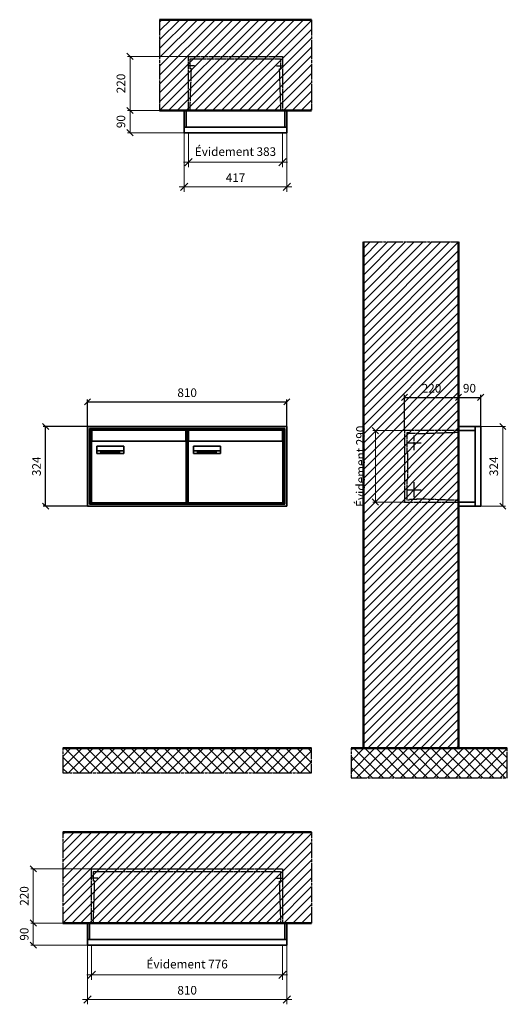
# Model space of a CAD drawing. Units: millimetres. Extents: x -9138 to 55191, y -11848 to 17493.
# Drawn here: x 7575 to 9556, y 6758 to 10757 of the extents above; entities that cross this region are included whole.
import ezdxf

# ---------------------------------------------------------------- set-up
doc = ezdxf.new("R2010")
doc.units = ezdxf.units.MM
doc.linetypes.add('AM_DIN_F_W050', pattern=[6.25, 4.75, -1.5])
doc.linetypes.add('AM_DIN_G_W050', pattern=[13.75, 9.75, -1.5, 1, -1.5])
for name, color, linetype, lineweight in [('Aluminium-AM_0', 40, 'Continuous', 35), ('Aluminium-AM_5', 9, 'Continuous', 20), ('Aluminium-AM_7', 56, 'AM_DIN_G_W050', 25), ('AM_5', 9, 'Continuous', 20), ('Bem_10', 254, 'Continuous', 25), ('Kunststoff-AM_0', 204, 'Continuous', 35), ('Kunststoff-AM_3', 190, 'AM_DIN_F_W050', 25), ('Mauerwerk-AM_1', 127, 'Continuous', 50), ('Mauerwerk-AM_3', 147, 'AM_DIN_F_W050', 25), ('Mauerwerk-AM_5', 9, 'Continuous', 20), ('Mauerwerk-AM_7', 147, 'AM_DIN_G_W050', 25), ('Mauerwerk-AM_8', 251, 'Continuous', 18), ('Sichtbare Kanten(DIN)', 7, 'Continuous', 50)]:
    doc.layers.add(name, color=color, linetype=linetype, lineweight=lineweight)
doc.styles.get("Standard").update_dxf_attribs({"font": 'ISOCP.SHX'})
doc.dimstyles.new('AM_DIN$0', dxfattribs={"dimscale": 0, "dimtxt": 3.5, "dimasz": 3, "dimexe": 2, "dimexo": 0, "dimgap": 1.5, "dimtad": 1, "dimdsep": 46, "dimtxsty": 'Standard', "dimblk": 'OBLIQUE', "dimcen": 0, "dimdle": 2, "dimclrd": 256, "dimclre": 256, "dimclrt": 10, "dimazin": 2, "dimtp": 0.1, "dimtm": 0.1, "dimtfac": 0.71, "dimtix": 1, "dimtmove": 1, "dimatfit": 3, "dimfxl": 1, "dimlwd": -1, "dimlwe": -1, "dimarcsym": 0})
doc.dimstyles.new('Standard$0', dxfattribs={"dimtxt": 0.18, "dimasz": 0.18, "dimexe": 0.18, "dimexo": 0.0625, "dimgap": 0.09, "dimtad": 0, "dimtih": 1, "dimtoh": 1, "dimdec": 4, "dimzin": 0, "dimdsep": 46, "dimtxsty": 'Standard', "dimcen": 0.09, "dimadec": 0, "dimazin": 0, "dimtfac": 1, "dimtdec": 4, "dimtofl": 0, "dimtmove": 0, "dimatfit": 3, "dimfxl": 1, "dimtolj": 1, "dimtzin": 0, "dimarcsym": 0})

# ---------------------------------------------------------------- blocks, each defined once
blk = doc.blocks.new('_Oblique')
at = {"color": 10, "linetype": 'ByBlock', "lineweight": -2}
blk.add_lwpolyline([(-0.5, -0.5), (0.5, 0.5)], dxfattribs=at)
blk = doc.blocks.new('*D88')
at = {"layer": 'Aluminium-AM_5', "transparency": 16777216}
for p, q in [((-400, 0), (-400, -140)), ((-17, 0), (-17, -140)), ((-420, -120), (3, -120))]:
    blk.add_line(p, q, dxfattribs=at)
at = {"layer": 'Defpoints', "color": 0, "transparency": 16777216}
for p in [(-400, 0), (-17, 0), (-17, -120)]:
    blk.add_point(p, dxfattribs=at)
at = {"layer": 'Aluminium-AM_5', "transparency": 16777216, "xscale": 30, "yscale": 30, "zscale": 30, "rotation": 180}
blk.add_blockref('_Oblique', (-400, -120), dxfattribs=at)
at = {"layer": 'Aluminium-AM_5', "transparency": 16777216, "xscale": 30, "yscale": 30, "zscale": 30}
blk.add_blockref('_Oblique', (-17, -120), dxfattribs=at)
at = {"layer": 'Aluminium-AM_5', "color": 10, "transparency": 16777216, "insert": (-208.5, -81.375), "char_height": 35, "attachment_point": 5}
blk.add_mtext('Évidement 383', dxfattribs=at)
blk = doc.blocks.new('*D89')
at = {"layer": 'Aluminium-AM_5', "transparency": 16777216}
for p, q in [((-417, 0), (-417, -240)), ((0, 0), (0, -240)), ((-437, -220), (20, -220))]:
    blk.add_line(p, q, dxfattribs=at)
at = {"layer": 'Defpoints', "color": 0, "transparency": 16777216}
for p in [(-417, 0), (0, 0), (0, -220)]:
    blk.add_point(p, dxfattribs=at)
at = {"layer": 'Aluminium-AM_5', "transparency": 16777216, "xscale": 30, "yscale": 30, "zscale": 30, "rotation": 180}
blk.add_blockref('_Oblique', (-417, -220), dxfattribs=at)
at = {"layer": 'Aluminium-AM_5', "transparency": 16777216, "xscale": 30, "yscale": 30, "zscale": 30}
blk.add_blockref('_Oblique', (0, -220), dxfattribs=at)
at = {"layer": 'Aluminium-AM_5', "color": 10, "transparency": 16777216, "insert": (-208.5, -187.5), "char_height": 35, "attachment_point": 5}
blk.add_mtext('417', dxfattribs=at)
blk = doc.blocks.new('*D90')
at = {"layer": 'Defpoints', "color": 0, "transparency": 16777216}
for p in [(-400, 310), (-637, 90), (-417, 90)]:
    blk.add_point(p, dxfattribs=at)
at = {"layer": 'Mauerwerk-AM_5', "transparency": 16777216}
for p, q in [((-400, 310), (-647, 310)), ((-637, 310), (-637, 90)), ((-417, 90), (-647, 90))]:
    blk.add_line(p, q, dxfattribs=at)
at = {"layer": 'Mauerwerk-AM_5', "transparency": 16777216, "xscale": 25, "yscale": 25, "zscale": 25}
for p, rotation in [((-637, 310), 90), ((-637, 90), 270)]:
    blk.add_blockref('_Oblique', p, dxfattribs=dict(at, rotation=rotation))
at = {"layer": 'Mauerwerk-AM_5', "color": 1, "transparency": 16777216, "insert": (-669.5, 200), "char_height": 35, "attachment_point": 5, "rotation": 90}
blk.add_mtext('220', dxfattribs=at)
blk = doc.blocks.new('*D91')
at = {"layer": 'Defpoints', "color": 0, "transparency": 16777216}
for p in [(-417, 90), (-637, 0), (-417, 0)]:
    blk.add_point(p, dxfattribs=at)
at = {"layer": 'Mauerwerk-AM_5', "transparency": 16777216}
for p, q in [((-417, 90), (-647, 90)), ((-637, 90), (-637, 0)), ((-417, 0), (-647, 0))]:
    blk.add_line(p, q, dxfattribs=at)
at = {"layer": 'Mauerwerk-AM_5', "transparency": 16777216, "xscale": 25, "yscale": 25, "zscale": 25}
for p, rotation in [((-637, 90), 90), ((-637, 0), 270)]:
    blk.add_blockref('_Oblique', p, dxfattribs=dict(at, rotation=rotation))
at = {"layer": 'Mauerwerk-AM_5', "color": 1, "transparency": 16777216, "insert": (-669.5, 45), "char_height": 35, "attachment_point": 5, "rotation": 90}
blk.add_mtext('90', dxfattribs=at)
blk = doc.blocks.new('*D92')
at = {"layer": 'Aluminium-AM_5', "transparency": 16777216}
for p, q in [((-793, 0), (-793, -140)), ((-17, 0), (-17, -140)), ((-813, -120), (3, -120))]:
    blk.add_line(p, q, dxfattribs=at)
at = {"layer": 'Defpoints', "color": 0, "transparency": 16777216}
for p in [(-793, 0), (-17, 0), (-17, -120)]:
    blk.add_point(p, dxfattribs=at)
at = {"layer": 'Aluminium-AM_5', "transparency": 16777216, "xscale": 30, "yscale": 30, "zscale": 30, "rotation": 180}
blk.add_blockref('_Oblique', (-793, -120), dxfattribs=at)
at = {"layer": 'Aluminium-AM_5', "transparency": 16777216, "xscale": 30, "yscale": 30, "zscale": 30}
blk.add_blockref('_Oblique', (-17, -120), dxfattribs=at)
at = {"layer": 'Aluminium-AM_5', "color": 10, "transparency": 16777216, "insert": (-405, -81.375), "char_height": 35, "attachment_point": 5}
blk.add_mtext('Évidement 776', dxfattribs=at)
blk = doc.blocks.new('*D93')
at = {"layer": 'Aluminium-AM_5', "transparency": 16777216}
for p, q in [((-810, 0), (-810, -240)), ((0, 0), (0, -240)), ((-830, -220), (20, -220))]:
    blk.add_line(p, q, dxfattribs=at)
at = {"layer": 'Defpoints', "color": 0, "transparency": 16777216}
for p in [(-810, 0), (0, 0), (0, -220)]:
    blk.add_point(p, dxfattribs=at)
at = {"layer": 'Aluminium-AM_5', "transparency": 16777216, "xscale": 30, "yscale": 30, "zscale": 30, "rotation": 180}
blk.add_blockref('_Oblique', (-810, -220), dxfattribs=at)
at = {"layer": 'Aluminium-AM_5', "transparency": 16777216, "xscale": 30, "yscale": 30, "zscale": 30}
blk.add_blockref('_Oblique', (0, -220), dxfattribs=at)
at = {"layer": 'Aluminium-AM_5', "color": 10, "transparency": 16777216, "insert": (-405, -187.5), "char_height": 35, "attachment_point": 5}
blk.add_mtext('810', dxfattribs=at)
blk = doc.blocks.new('*D94')
at = {"layer": 'Defpoints', "color": 0, "transparency": 16777216}
for p in [(-793, 310), (-1030, 90), (-810, 90)]:
    blk.add_point(p, dxfattribs=at)
at = {"layer": 'Mauerwerk-AM_5', "transparency": 16777216}
for p, q in [((-793, 310), (-1040, 310)), ((-1030, 310), (-1030, 90)), ((-810, 90), (-1040, 90))]:
    blk.add_line(p, q, dxfattribs=at)
at = {"layer": 'Mauerwerk-AM_5', "transparency": 16777216, "xscale": 25, "yscale": 25, "zscale": 25}
for p, rotation in [((-1030, 310), 90), ((-1030, 90), 270)]:
    blk.add_blockref('_Oblique', p, dxfattribs=dict(at, rotation=rotation))
at = {"layer": 'Mauerwerk-AM_5', "color": 1, "transparency": 16777216, "insert": (-1062.5, 200), "char_height": 35, "attachment_point": 5, "rotation": 90}
blk.add_mtext('220', dxfattribs=at)
blk = doc.blocks.new('*D95')
at = {"layer": 'Defpoints', "color": 0, "transparency": 16777216}
for p in [(-810, 90), (-1030, 0), (-810, 0)]:
    blk.add_point(p, dxfattribs=at)
at = {"layer": 'Mauerwerk-AM_5', "transparency": 16777216}
for p, q in [((-810, 90), (-1040, 90)), ((-1030, 90), (-1030, 0)), ((-810, 0), (-1040, 0))]:
    blk.add_line(p, q, dxfattribs=at)
at = {"layer": 'Mauerwerk-AM_5', "transparency": 16777216, "xscale": 25, "yscale": 25, "zscale": 25}
for p, rotation in [((-1030, 90), 90), ((-1030, 0), 270)]:
    blk.add_blockref('_Oblique', p, dxfattribs=dict(at, rotation=rotation))
at = {"layer": 'Mauerwerk-AM_5', "color": 1, "transparency": 16777216, "insert": (-1062.5, 45), "char_height": 35, "attachment_point": 5, "rotation": 90}
blk.add_mtext('90', dxfattribs=at)
blk = doc.blocks.new('*D72')
at = {"layer": 'Bem_10', "transparency": 16777216}
for p, q in [((-310, -17), (-310, 128)), ((-90, 0), (-90, 128)), ((-310, 118), (-90, 118))]:
    blk.add_line(p, q, dxfattribs=at)
at = {"layer": 'Defpoints', "color": 0, "transparency": 16777216}
for p in [(-90, 118), (-90, 0), (-310, -17)]:
    blk.add_point(p, dxfattribs=at)
at = {"layer": 'Bem_10', "transparency": 16777216, "xscale": 25, "yscale": 25, "zscale": 25, "rotation": 180}
blk.add_blockref('_Oblique', (-310, 118), dxfattribs=at)
at = {"layer": 'Bem_10', "transparency": 16777216, "xscale": 25, "yscale": 25, "zscale": 25}
blk.add_blockref('_Oblique', (-90, 118), dxfattribs=at)
at = {"layer": 'Bem_10', "color": 1, "transparency": 16777216, "insert": (-200, 150.5), "char_height": 35, "attachment_point": 5}
blk.add_mtext('220', dxfattribs=at)
blk = doc.blocks.new('*D73')
at = {"layer": 'Bem_10', "transparency": 16777216}
for p, q in [((-90, 0), (-90, 128)), ((0, 0), (0, 128)), ((-90, 118), (0, 118))]:
    blk.add_line(p, q, dxfattribs=at)
at = {"layer": 'Defpoints', "color": 0, "transparency": 16777216}
for p in [(0, 118), (-90, 0), (0, 0)]:
    blk.add_point(p, dxfattribs=at)
at = {"layer": 'Bem_10', "transparency": 16777216, "xscale": 25, "yscale": 25, "zscale": 25, "rotation": 180}
blk.add_blockref('_Oblique', (-90, 118), dxfattribs=at)
at = {"layer": 'Bem_10', "transparency": 16777216, "xscale": 25, "yscale": 25, "zscale": 25}
blk.add_blockref('_Oblique', (0, 118), dxfattribs=at)
at = {"layer": 'Bem_10', "color": 1, "transparency": 16777216, "insert": (-45.8, 150.6), "char_height": 35, "attachment_point": 5}
blk.add_mtext('90', dxfattribs=at)
blk = doc.blocks.new('*D74')
at = {"layer": 'AM_5', "transparency": 16777216}
for p, q in [((0, 0), (100, 0)), ((90, 0), (90, -324)), ((0, -324), (100, -324))]:
    blk.add_line(p, q, dxfattribs=at)
at = {"layer": 'Defpoints', "color": 0, "transparency": 16777216}
for p in [(0, 0), (0, -324), (90, -324)]:
    blk.add_point(p, dxfattribs=at)
at = {"layer": 'AM_5', "transparency": 16777216, "xscale": 25, "yscale": 25, "zscale": 25}
for p, rotation in [((90, 0), 90), ((90, -324), 270)]:
    blk.add_blockref('_Oblique', p, dxfattribs=dict(at, rotation=rotation))
at = {"layer": 'AM_5', "color": 1, "transparency": 16777216, "insert": (57.5, -162), "char_height": 35, "attachment_point": 5, "rotation": 90}
blk.add_mtext('324', dxfattribs=at)
blk = doc.blocks.new('*D75')
at = {"layer": 'AM_5', "transparency": 16777216}
for p, q in [((-310, -17), (-438, -17)), ((-428, -17), (-428, -307)), ((-310, -307), (-438, -307))]:
    blk.add_line(p, q, dxfattribs=at)
at = {"layer": 'Defpoints', "color": 0, "transparency": 16777216}
for p in [(-310, -17), (-428, -307), (-310, -307)]:
    blk.add_point(p, dxfattribs=at)
at = {"layer": 'AM_5', "transparency": 16777216, "xscale": 25, "yscale": 25, "zscale": 25}
for p, rotation in [((-428, -17), 90), ((-428, -307), 270)]:
    blk.add_blockref('_Oblique', p, dxfattribs=dict(at, rotation=rotation))
at = {"layer": 'AM_5', "color": 1, "transparency": 16777216, "insert": (-484.125, -162), "char_height": 35, "attachment_point": 5, "rotation": 90}
blk.add_mtext('Évidement 290', dxfattribs=at)
blk = doc.blocks.new('*D832')
at = {"layer": 'Bem_10', "transparency": 16777216}
for p, q in [((87173.6, 9618), (87173.6, 9728)), ((87173.6, 9718), (87983.6, 9718)), ((87983.6, 9618), (87983.6, 9728))]:
    blk.add_line(p, q, dxfattribs=at)
at = {"layer": 'Defpoints', "color": 0, "transparency": 16777216}
for p in [(87983.6, 9718), (87173.6, 9618), (87983.6, 9618)]:
    blk.add_point(p, dxfattribs=at)
at = {"layer": 'Bem_10', "transparency": 16777216, "xscale": 25, "yscale": 25, "zscale": 25, "rotation": 180}
blk.add_blockref('_Oblique', (87173.6, 9718), dxfattribs=at)
at = {"layer": 'Bem_10', "transparency": 16777216, "xscale": 25, "yscale": 25, "zscale": 25}
blk.add_blockref('_Oblique', (87983.6, 9718), dxfattribs=at)
at = {"layer": 'Bem_10', "color": 1, "transparency": 16777216, "insert": (87578.6, 9750.5), "char_height": 35, "attachment_point": 5}
blk.add_mtext('810', dxfattribs=at)
blk = doc.blocks.new('*D833')
at = {"layer": 'Bem_10', "transparency": 16777216}
for p, q in [((87173.6, 9618), (86993.6, 9618)), ((87003.6, 9294), (87003.6, 9618)), ((87173.6, 9294), (86993.6, 9294))]:
    blk.add_line(p, q, dxfattribs=at)
at = {"layer": 'Defpoints', "color": 0, "transparency": 16777216}
for p in [(87003.6, 9618), (87173.6, 9618), (87173.6, 9294)]:
    blk.add_point(p, dxfattribs=at)
at = {"layer": 'Bem_10', "transparency": 16777216, "xscale": 25, "yscale": 25, "zscale": 25}
for p, rotation in [((87003.6, 9618), 90), ((87003.6, 9294), 270)]:
    blk.add_blockref('_Oblique', p, dxfattribs=dict(at, rotation=rotation))
at = {"layer": 'Bem_10', "color": 1, "transparency": 16777216, "insert": (86971.1, 9456), "char_height": 35, "attachment_point": 5, "rotation": 90}
blk.add_mtext('324', dxfattribs=at)
blk = doc.blocks.new('M40e')
at = {"layer": 'Aluminium-AM_0'}
for p, q in [((387.2, 296.7), (5.8, 296.7)), ((5.8, 296.7), (5.8, 252.6)), ((387.2, 252.6), (387.2, 296.7)), ((4.6, 2.6), (4.6, 251.6)), ((5.6, 252.6), (13.9, 252.6)), ((13.9, 252.6), (379.3, 252.6)), ((379.3, 252.6), (387.6, 252.6)), ((388.6, 251.6), (388.6, 2.6)), ((25.6, 201.6), (25.6, 231.6)), ((25.6, 231.6), (135.6, 231.6)), ((135.6, 201.6), (25.6, 201.6)), ((25.9, 213.4), (25.9, 231.6)), ((25.9, 213.4), (135.4, 213.4)), ((25.9, 213.4), (25.9, 201.6)), ((135.4, 213.4), (135.4, 231.6)), ((135.4, 213.4), (135.4, 201.6)), ((135.6, 231.6), (135.6, 201.6)), ((387.6, 1.6), (5.6, 1.6))]:
    blk.add_line(p, q, dxfattribs=at)
for centre, start, end in [((5.6, 251.6), 90, 180), ((387.6, 251.6), 0, 90), ((5.6, 2.6), 180, 270), ((387.6, 2.6), 270, 0)]:
    blk.add_arc(centre, 1, start, end, dxfattribs=at)
at = {"layer": 'Kunststoff-AM_0'}
for p, q in [((4, 300), (4, 243.4)), ((4, 297.9), (389, 297.9)), ((389, 243.4), (389, 300))]:
    blk.add_line(p, q, dxfattribs=at)
for points in [[(0, 0), (0, 300), (393, 300), (393, 0), (0, 0)], [(4, 286.1), (5.8, 286.1)], [(387.2, 286.1), (389, 286.1)], [(4.6, 243.4), (0, 243.4)], [(393, 243.4), (388.6, 243.4)]]:
    blk.add_lwpolyline(points, dxfattribs=at)
at = {"layer": 'Sichtbare Kanten(DIN)'}
for p, q in [((44.1, 211.2), (45.7, 211.2)), ((44.1, 205.2), (44.1, 211.2)), ((45.9, 205.2), (44.1, 205.2)), ((45.7, 210.6), (44.9, 210.6)), ((44.9, 210.6), (44.9, 208.8)), ((44.9, 208.8), (45.8, 208.8)), ((45.8, 208.1), (44.9, 208.1)), ((44.9, 208.1), (44.9, 205.9)), ((44.9, 205.9), (45.6, 205.9)), ((47.1, 208.6), (47.1, 208.6)), ((48.9, 211.3), (49.8, 211.3)), ((48.9, 210.5), (48.9, 211.3)), ((49.8, 210.5), (48.9, 210.5)), ((49, 209.7), (49.7, 209.7)), ((49, 205.2), (49, 209.7)), ((49.7, 205.2), (49, 205.2)), ((49.7, 209.7), (49.7, 205.2)), ((49.8, 211.3), (49.8, 210.5)), ((50.4, 209.1), (50.4, 209.7)), ((50.4, 209.7), (50.9, 209.7)), ((50.9, 209.1), (50.4, 209.1)), ((50.9, 209.7), (50.9, 211)), ((50.9, 211), (51.6, 211)), ((50.9, 206.6), (50.9, 209.1)), ((51.6, 211), (51.6, 209.7)), ((51.6, 209.7), (53, 209.7)), ((51.6, 209.1), (51.6, 207)), ((53, 209.1), (51.6, 209.1)), ((53, 209.7), (53, 209.1)), ((53, 206), (53, 205.3)), ((53, 206), (53, 206)), ((53.1, 209.7), (53.6, 209.7)), ((53.1, 209.1), (53.1, 209.7)), ((53.6, 209.1), (53.1, 209.1)), ((53.6, 211), (54.4, 211)), ((53.6, 209.7), (53.6, 211)), ((53.6, 206.6), (53.6, 209.1)), ((54.4, 211), (54.4, 209.7)), ((54.4, 209.7), (55.8, 209.7)), ((55.8, 209.1), (54.4, 209.1)), ((54.4, 209.1), (54.4, 207)), ((55.8, 209.7), (55.8, 209.1)), ((55.8, 206), (55.8, 206)), ((55.8, 206), (55.8, 205.3)), ((56.8, 208), (59.2, 208)), ((59.9, 207.4), (56.8, 207.4)), ((59.8, 206.3), (59.9, 206.3)), ((59.9, 207.8), (59.9, 207.4)), ((59.9, 206.3), (59.9, 205.5)), ((63.3, 205.2), (63.3, 211.5)), ((63.3, 211.5), (64, 211.5)), ((64, 205.2), (63.3, 205.2)), ((64, 211.5), (64, 207.8)), ((64, 207.8), (65.8, 209.7)), ((64.3, 207.4), (64, 207.1)), ((64, 207.1), (64, 205.2)), ((66, 205.2), (64.3, 207.4)), ((66.8, 209.7), (64.9, 207.9)), ((64.9, 207.9), (67, 205.2)), ((65.8, 209.7), (66.8, 209.7)), ((67, 205.2), (66, 205.2)), ((67.8, 208), (70.2, 208)), ((71, 207.4), (67.8, 207.4)), ((70.8, 206.3), (70.9, 206.3)), ((70.9, 206.3), (70.9, 205.5)), ((71, 207.8), (71, 207.4)), ((71.7, 210.5), (71.7, 211.3)), ((71.7, 211.3), (72.6, 211.3)), ((72.6, 210.5), (71.7, 210.5)), ((71.7, 209.7), (72.5, 209.7)), ((71.7, 205.2), (71.7, 209.7)), ((72.5, 205.2), (71.7, 205.2)), ((72.5, 209.7), (72.5, 205.2)), ((72.6, 211.3), (72.6, 210.5)), ((73.6, 205.2), (73.6, 209.7)), ((73.6, 209.7), (74.4, 209.7)), ((74.4, 205.2), (73.6, 205.2)), ((74.4, 209.7), (74.4, 209.2)), ((74.4, 208.6), (74.4, 205.2)), ((76.4, 205.2), (76.4, 207.8)), ((77.2, 205.2), (76.4, 205.2)), ((77.2, 208.2), (77.2, 205.2)), ((78.7, 208), (81, 208)), ((81.8, 207.4), (78.7, 207.4)), ((81.7, 206.3), (81.7, 205.5)), ((81.7, 206.3), (81.7, 206.3)), ((81.8, 207.8), (81.8, 207.4)), ((86.2, 205.2), (84.7, 211.2)), ((84.7, 211.2), (85.5, 211.2)), ((85.5, 211.2), (86.7, 206.3)), ((87.1, 205.2), (86.2, 205.2)), ((86.7, 206.3), (87.9, 211.2)), ((88.3, 210.2), (87.1, 205.2)), ((87.9, 211.2), (88.7, 211.2)), ((89.5, 205.2), (88.3, 210.2)), ((88.7, 211.2), (89.9, 206.2)), ((90.4, 205.2), (89.5, 205.2)), ((89.9, 206.2), (91.1, 211.2)), ((91.9, 211.2), (90.4, 205.2)), ((91.1, 211.2), (91.9, 211.2)), ((93, 208), (95.4, 208)), ((96.1, 207.4), (93, 207.4)), ((96, 206.3), (96.1, 206.3)), ((96.1, 207.8), (96.1, 207.4)), ((96.1, 206.3), (96.1, 205.5)), ((96.9, 205.2), (96.9, 209.7)), ((96.9, 209.7), (97.7, 209.7)), ((97.7, 205.2), (96.9, 205.2)), ((97.7, 209.7), (97.7, 209.1)), ((97.7, 208.4), (97.7, 205.2)), ((99.3, 209.7), (99.3, 208.9)), ((99.3, 208.9), (99.3, 208.9)), ((99.9, 211.5), (100.6, 211.5)), ((99.9, 205.2), (99.9, 211.5)), ((100.6, 205.2), (99.9, 205.2)), ((100.6, 211.5), (100.6, 209.3)), ((100.6, 208.6), (100.6, 206.1)), ((100.6, 205.5), (100.6, 205.2)), ((104.4, 206.8), (104.4, 209.7)), ((104.4, 209.7), (105.2, 209.7)), ((105.2, 209.7), (105.2, 207.2)), ((107.2, 209.7), (108, 209.7)), ((107.2, 206.4), (107.2, 209.7)), ((107.2, 205.2), (107.2, 205.7)), ((108, 205.2), (107.2, 205.2)), ((108, 209.7), (108, 205.2)), ((109.1, 205.2), (109.1, 209.7)), ((109.1, 209.7), (109.8, 209.7)), ((109.8, 205.2), (109.1, 205.2)), ((109.8, 209.7), (109.8, 209.2)), ((109.8, 208.6), (109.8, 205.2)), ((111.8, 205.2), (111.8, 207.8)), ((112.6, 205.2), (111.8, 205.2)), ((112.6, 208.2), (112.6, 205.2)), ((113.8, 204.5), (113.8, 204.5)), ((113.8, 203.7), (113.8, 204.5)), ((116.4, 209.7), (117.1, 209.7)), ((116.4, 209.6), (116.4, 209.7)), ((116.4, 206.5), (116.4, 208.9)), ((116.4, 205.4), (116.4, 205.8)), ((117.1, 209.7), (117.1, 205.8))]:
    blk.add_line(p, q, dxfattribs=at)
for points in [[(45.6, 205.9), (46.1, 205.9), (46.7, 206), (47, 206.2)], [(45.7, 211.2), (46.4, 211.2), (47, 211.2), (47.3, 211)], [(46.8, 210.4), (46.6, 210.5), (46.1, 210.6), (45.7, 210.6)], [(45.8, 208.8), (46.2, 208.8), (46.6, 208.9), (46.8, 209)], [(46.9, 208), (46.7, 208.1), (46.3, 208.1), (45.8, 208.1)], [(47.6, 205.7), (47.3, 205.5), (46.5, 205.2), (45.9, 205.2)], [(47.1, 209.8), (47.1, 210), (47, 210.3), (46.8, 210.4)], [(46.8, 209), (47, 209.1), (47.1, 209.5), (47.1, 209.8)], [(47.4, 207.1), (47.4, 207.4), (47.2, 207.8), (46.9, 208)], [(47, 206.2), (47.2, 206.3), (47.4, 206.7), (47.4, 207.1)], [(47.9, 209.9), (47.9, 209.5), (47.5, 208.8), (47.1, 208.6)], [(47.1, 208.6), (47.6, 208.4), (48.2, 207.7), (48.2, 207.1)], [(47.3, 211), (47.6, 210.8), (47.9, 210.3), (47.9, 209.9)], [(48.2, 207.1), (48.2, 206.6), (47.9, 206), (47.6, 205.7)], [(52.2, 205.2), (51.6, 205.2), (50.9, 205.9), (50.9, 206.6)], [(51.6, 207), (51.6, 206.6), (51.7, 206.3), (51.7, 206.1)], [(51.7, 206.1), (51.8, 206), (52.1, 205.8), (52.4, 205.8)], [(53, 205.3), (52.8, 205.2), (52.4, 205.2), (52.2, 205.2)], [(52.4, 205.8), (52.6, 205.8), (52.9, 205.9), (53, 206)], [(55, 205.2), (54.3, 205.2), (53.6, 205.9), (53.6, 206.6)], [(54.4, 207), (54.4, 206.6), (54.4, 206.3), (54.5, 206.1)], [(54.5, 206.1), (54.6, 206), (54.9, 205.8), (55.1, 205.8)], [(55.8, 205.3), (55.6, 205.2), (55.1, 205.2), (55, 205.2)], [(55.1, 205.8), (55.3, 205.8), (55.7, 205.9), (55.8, 206)], [(56, 207.5), (56, 208.6), (57.2, 209.9), (58.1, 209.9)], [(58.3, 205.1), (57.2, 205.1), (56, 206.4), (56, 207.5)], [(57.2, 208.9), (57, 208.7), (56.8, 208.3), (56.8, 208)], [(56.8, 207.4), (56.8, 206.6), (57.6, 205.8), (58.3, 205.8)], [(58.1, 209.2), (57.8, 209.2), (57.4, 209.1), (57.2, 208.9)], [(58.1, 209.9), (58.5, 209.9), (59.2, 209.6), (59.4, 209.4)], [(58.9, 208.9), (58.8, 209.1), (58.4, 209.2), (58.1, 209.2)], [(58.3, 205.8), (58.6, 205.8), (59, 205.9), (59.2, 206)], [(59.2, 205.3), (58.9, 205.2), (58.6, 205.1), (58.3, 205.1)], [(59.2, 208), (59.2, 208.3), (59.1, 208.7), (58.9, 208.9)], [(59.2, 206), (59.4, 206.1), (59.7, 206.3), (59.8, 206.3)], [(59.9, 205.5), (59.7, 205.5), (59.3, 205.3), (59.2, 205.3)], [(59.4, 209.4), (59.7, 209.1), (59.9, 208.4), (59.9, 207.8)], [(67.1, 207.5), (67.1, 208.6), (68.2, 209.9), (69.2, 209.9)], [(69.3, 205.1), (68.3, 205.1), (67.1, 206.4), (67.1, 207.5)], [(68.2, 208.9), (68, 208.7), (67.9, 208.3), (67.8, 208)], [(67.8, 207.4), (67.8, 206.6), (68.6, 205.8), (69.3, 205.8)], [(69.1, 209.2), (68.8, 209.2), (68.4, 209.1), (68.2, 208.9)], [(70, 208.9), (69.8, 209.1), (69.4, 209.2), (69.1, 209.2)], [(69.2, 209.9), (69.6, 209.9), (70.2, 209.6), (70.5, 209.4)], [(69.3, 205.8), (69.6, 205.8), (70.1, 205.9), (70.3, 206)], [(70.2, 205.3), (70, 205.2), (69.6, 205.1), (69.3, 205.1)], [(70.2, 208), (70.2, 208.3), (70.1, 208.7), (70, 208.9)], [(70.9, 205.5), (70.7, 205.5), (70.3, 205.3), (70.2, 205.3)], [(70.3, 206), (70.5, 206.1), (70.7, 206.3), (70.8, 206.3)], [(70.5, 209.4), (70.7, 209.1), (71, 208.4), (71, 207.8)], [(74.4, 209.2), (74.7, 209.6), (75.4, 209.9), (75.7, 209.9)], [(75.5, 209.2), (75.3, 209.2), (74.7, 208.8), (74.4, 208.6)], [(76.2, 208.8), (76.2, 209), (75.8, 209.2), (75.5, 209.2)], [(75.7, 209.9), (76.4, 209.9), (77.2, 209), (77.2, 208.2)], [(76.4, 207.8), (76.4, 208.1), (76.3, 208.7), (76.2, 208.8)], [(77.9, 207.5), (77.9, 208.6), (79.1, 209.9), (80, 209.9)], [(80.2, 205.1), (79.1, 205.1), (77.9, 206.4), (77.9, 207.5)], [(79, 208.9), (78.9, 208.7), (78.7, 208.3), (78.7, 208)], [(78.7, 207.4), (78.7, 206.6), (79.5, 205.8), (80.2, 205.8)], [(79.9, 209.2), (79.6, 209.2), (79.2, 209.1), (79, 208.9)], [(80.8, 208.9), (80.7, 209.1), (80.2, 209.2), (79.9, 209.2)], [(80, 209.9), (80.4, 209.9), (81, 209.6), (81.3, 209.4)], [(80.2, 205.8), (80.4, 205.8), (80.9, 205.9), (81.1, 206)], [(81, 205.3), (80.8, 205.2), (80.4, 205.1), (80.2, 205.1)], [(81, 208), (81, 208.3), (80.9, 208.7), (80.8, 208.9)], [(81.7, 205.5), (81.6, 205.5), (81.2, 205.3), (81, 205.3)], [(81.1, 206), (81.3, 206.1), (81.6, 206.3), (81.7, 206.3)], [(81.3, 209.4), (81.5, 209.1), (81.8, 208.4), (81.8, 207.8)], [(92.3, 207.5), (92.3, 208.6), (93.4, 209.9), (94.3, 209.9)], [(94.5, 205.1), (93.4, 205.1), (92.3, 206.4), (92.3, 207.5)], [(93.4, 208.9), (93.2, 208.7), (93.1, 208.3), (93, 208)], [(93, 207.4), (93, 206.6), (93.8, 205.8), (94.5, 205.8)], [(94.3, 209.2), (94, 209.2), (93.6, 209.1), (93.4, 208.9)], [(94.3, 209.9), (94.8, 209.9), (95.4, 209.6), (95.6, 209.4)], [(95.2, 208.9), (95, 209.1), (94.6, 209.2), (94.3, 209.2)], [(94.5, 205.8), (94.8, 205.8), (95.2, 205.9), (95.4, 206)], [(95.4, 205.3), (95.2, 205.2), (94.8, 205.1), (94.5, 205.1)], [(95.4, 208), (95.4, 208.3), (95.3, 208.7), (95.2, 208.9)], [(95.4, 206), (95.6, 206.1), (95.9, 206.3), (96, 206.3)], [(96.1, 205.5), (95.9, 205.5), (95.5, 205.3), (95.4, 205.3)], [(95.6, 209.4), (95.9, 209.1), (96.1, 208.4), (96.1, 207.8)], [(97.7, 209.1), (98.1, 209.4), (98.7, 209.7), (99, 209.7)], [(98.9, 209), (98.5, 209), (97.9, 208.7), (97.7, 208.4)], [(99.3, 208.9), (99.2, 209), (99, 209), (98.9, 209)], [(99, 209.7), (99.1, 209.7), (99.2, 209.7), (99.3, 209.7)], [(100.6, 209.3), (100.9, 209.5), (101.6, 209.9), (102, 209.9)], [(101.8, 209.2), (101.5, 209.2), (100.9, 208.9), (100.6, 208.6)], [(100.6, 206.1), (100.9, 205.9), (101.4, 205.8), (101.6, 205.8)], [(101.8, 205.1), (101.4, 205.1), (100.9, 205.3), (100.6, 205.5)], [(101.6, 205.8), (102.2, 205.8), (102.9, 206.6), (102.9, 207.5)], [(102.9, 207.5), (102.9, 208.3), (102.4, 209.2), (101.8, 209.2)], [(103.7, 207.6), (103.7, 206.5), (102.6, 205.1), (101.8, 205.1)], [(102, 209.9), (102.8, 209.9), (103.7, 208.7), (103.7, 207.6)], [(104.8, 205.5), (104.6, 205.7), (104.4, 206.4), (104.4, 206.8)], [(105.8, 205.1), (105.5, 205.1), (105, 205.3), (104.8, 205.5)], [(105.2, 207.2), (105.2, 206.8), (105.2, 206.3), (105.3, 206.2)], [(105.3, 206.2), (105.4, 206), (105.7, 205.8), (106, 205.8)], [(107.2, 205.7), (106.8, 205.4), (106.2, 205.1), (105.8, 205.1)], [(106, 205.8), (106.3, 205.8), (106.9, 206.2), (107.2, 206.4)], [(109.8, 209.2), (110.2, 209.6), (110.8, 209.9), (111.2, 209.9)], [(111, 209.2), (110.7, 209.2), (110.1, 208.8), (109.8, 208.6)], [(111.7, 208.8), (111.6, 209), (111.3, 209.2), (111, 209.2)], [(111.2, 209.9), (111.8, 209.9), (112.6, 209), (112.6, 208.2)], [(111.8, 207.8), (111.8, 208.1), (111.8, 208.7), (111.7, 208.8)], [(113.3, 207.5), (113.3, 208.1), (113.7, 209), (113.9, 209.3)], [(115, 205.3), (114.2, 205.3), (113.3, 206.5), (113.3, 207.5)], [(113.8, 204.5), (113.9, 204.5), (114.2, 204.4), (114.4, 204.3)], [(115.1, 203.5), (114.8, 203.5), (114.1, 203.6), (113.8, 203.7)], [(113.9, 209.3), (114.2, 209.6), (114.9, 209.9), (115.2, 209.9)], [(115.4, 209.2), (114.8, 209.2), (114.1, 208.3), (114.1, 207.6)], [(114.1, 207.6), (114.1, 206.8), (114.6, 206), (115.2, 206)], [(114.4, 204.3), (114.6, 204.3), (114.9, 204.2), (115.1, 204.2)], [(116.4, 205.8), (116, 205.6), (115.5, 205.3), (115, 205.3)], [(117.1, 205.8), (117.1, 204.6), (116.1, 203.5), (115.1, 203.5)], [(115.1, 204.2), (115.5, 204.2), (116, 204.4), (116.1, 204.6)], [(115.2, 209.9), (115.6, 209.9), (116.1, 209.7), (116.4, 209.6)], [(115.2, 206), (115.5, 206), (116.1, 206.3), (116.4, 206.5)], [(116.4, 208.9), (116.1, 209.1), (115.6, 209.2), (115.4, 209.2)], [(116.1, 204.6), (116.3, 204.7), (116.4, 205.2), (116.4, 205.4)]]:
    blk.add_open_spline(points, degree=2, dxfattribs=at)
blk = doc.blocks.new('*U865')
at = {"layer": 'AM_5'}
blk.add_blockref('M40e', (-196.5, -150), dxfattribs=at)
blk = doc.blocks.new('*U866')
at = {"layer": 'AM_5', "color": 0, "linetype": 'ByBlock', "lineweight": -2, "transparency": 16777216}
blk.add_blockref('*U865', (0, 0), dxfattribs=at)
blk = doc.blocks.new('2-08-M40e')
at = {"layer": 'AM_5'}
blk.add_blockref('*U866', (196.5, 150), dxfattribs=at)
blk = doc.blocks.new('TWE9E4x1G')
at = {"layer": 'Aluminium-AM_0'}
for points in [[(0, 23), (0, 90), (-417, 90), (-417, 23)], [(-409, 23), (-409, 90)], [(-8, 23), (-8, 90)], [(-417, 23), (-417, 0), (0, 0), (0, 23)], [(-417, 23), (0, 23)]]:
    blk.add_lwpolyline(points, dxfattribs=at)
at = {"layer": 'Aluminium-AM_7'}
for points in [[(-374.5, 272.2), (-400, 272.2)], [(-42.5, 272.2), (-17, 272.2)]]:
    blk.add_lwpolyline(points, dxfattribs=at)
at = {"layer": 'Kunststoff-AM_3'}
for points in [[(-393.1, 90), (-387.6, 259.5), (-393, 259.5), (-393, 299.5)], [(-393, 299.5), (-24, 299.5)], [(-23.9, 90), (-29.4, 259.5), (-24, 259.5), (-24, 299.5)]]:
    blk.add_lwpolyline(points, dxfattribs=at)
at = {"layer": 'Mauerwerk-AM_3'}
blk.add_lwpolyline([(-400, 90), (-400, 310), (-17, 310), (-17, 90)], dxfattribs=at)
at = {"layer": 'Aluminium-AM_5'}
for base, p1, p2, text, picture, middle in [((0, -220), (-417, 0), (0, 0), '417', '*D89', (-208.5, -187.5)), ((-17, -120), (-400, 0), (-17, 0), 'Évidement 383', '*D88', (-208.5, -81.4))]:
    dim = blk.add_linear_dim(base=base, p1=p1, p2=p2, text=text, dimstyle='AM_DIN$0', override={"dimscale": 10, "dimdec": 0, "dimadec": 0, "dimtfillclr": 256}, dxfattribs=at)
    dim.commit()
    dim.dimension.update_dxf_attribs({"geometry": picture, "text_midpoint": middle})
at = {"layer": 'Mauerwerk-AM_5'}
for base, p1, p2, text, picture, middle in [((-637, 90), (-400, 310), (-417, 90), '220', '*D90', (-669.5, 200)), ((-637, 0), (-417, 90), (-417, 0), '90', '*D91', (-669.5, 45))]:
    dim = blk.add_linear_dim(base=base, p1=p1, p2=p2, angle=90, text=text, dimstyle='Standard$0', override={"dimscale": 10, "dimtxt": 3.5, "dimasz": 2.5, "dimexe": 1, "dimexo": 0, "dimgap": 1.5, "dimtad": 1, "dimtih": 0, "dimtoh": 0, "dimdec": 0, "dimzin": 8, "dimblk": 'Oblique', "dimcen": 0, "dimclrd": 256, "dimclre": 256, "dimclrt": 1, "dimazin": 2, "dimtp": 0.1, "dimtm": 0.1, "dimtfac": 0.71, "dimtdec": 2, "dimtix": 1, "dimtofl": 1, "dimtmove": 2, "dimtfillclr": 256, "dimtolj": 0, "dimlwd": 65535, "dimlwe": 65535, "dimarcsym": 1}, dxfattribs=at)
    dim.commit()
    dim.dimension.update_dxf_attribs({"geometry": picture, "text_midpoint": middle})
blk = doc.blocks.new('TWE9E4x2G')
at = {"layer": 'Aluminium-AM_0'}
for points in [[(0, 23), (0, 90), (-810, 90), (-810, 23)], [(-802, 23), (-802, 90)], [(-8, 23), (-8, 90)], [(-810, 23), (-810, 0), (0, 0), (0, 23)], [(-810, 23), (0, 23)]]:
    blk.add_lwpolyline(points, dxfattribs=at)
at = {"layer": 'Aluminium-AM_7'}
for points in [[(-767.5, 272.2), (-793, 272.2)], [(-42.5, 272.2), (-17, 272.2)]]:
    blk.add_lwpolyline(points, dxfattribs=at)
at = {"layer": 'Kunststoff-AM_3'}
for points in [[(-786.1, 90), (-780.6, 259.5), (-786, 259.5), (-786, 299.5)], [(-786, 299.5), (-24, 299.5)], [(-23.9, 90), (-29.4, 259.5), (-24, 259.5), (-24, 299.5)]]:
    blk.add_lwpolyline(points, dxfattribs=at)
at = {"layer": 'Mauerwerk-AM_3'}
blk.add_lwpolyline([(-793, 90), (-793, 310), (-17, 310), (-17, 90)], dxfattribs=at)
at = {"layer": 'Aluminium-AM_5'}
for base, p1, p2, text, picture, middle in [((0, -220), (-810, 0), (0, 0), '810', '*D93', (-405, -187.5)), ((-17, -120), (-793, 0), (-17, 0), 'Évidement 776', '*D92', (-405, -81.4))]:
    dim = blk.add_linear_dim(base=base, p1=p1, p2=p2, text=text, dimstyle='AM_DIN$0', override={"dimscale": 10, "dimdec": 0, "dimadec": 0, "dimtfillclr": 256}, dxfattribs=at)
    dim.commit()
    dim.dimension.update_dxf_attribs({"geometry": picture, "text_midpoint": middle})
at = {"layer": 'Mauerwerk-AM_5'}
for base, p1, p2, text, picture, middle in [((-1030, 90), (-793, 310), (-810, 90), '220', '*D94', (-1062.5, 200)), ((-1030, 0), (-810, 90), (-810, 0), '90', '*D95', (-1062.5, 45))]:
    dim = blk.add_linear_dim(base=base, p1=p1, p2=p2, angle=90, text=text, dimstyle='Standard$0', override={"dimscale": 10, "dimtxt": 3.5, "dimasz": 2.5, "dimexe": 1, "dimexo": 0, "dimgap": 1.5, "dimtad": 1, "dimtih": 0, "dimtoh": 0, "dimdec": 0, "dimzin": 8, "dimblk": 'Oblique', "dimcen": 0, "dimclrd": 256, "dimclre": 256, "dimclrt": 1, "dimazin": 2, "dimtp": 0.1, "dimtm": 0.1, "dimtfac": 0.71, "dimtdec": 2, "dimtix": 1, "dimtofl": 1, "dimtmove": 2, "dimtfillclr": 256, "dimtolj": 0, "dimlwd": 65535, "dimlwe": 65535, "dimarcsym": 1}, dxfattribs=at)
    dim.commit()
    dim.dimension.update_dxf_attribs({"geometry": picture, "text_midpoint": middle})
blk = doc.blocks.new('TWE9E41xS')
at = {"layer": 'Aluminium-AM_0'}
blk.add_line((-23, 0), (-23, -324), dxfattribs=at)
for points in [[(-23, 0), (-90, 0), (-90, -324), (-23, -324)], [(-23, -17), (-90, -17)], [(-23, -307), (-90, -307)]]:
    blk.add_lwpolyline(points, dxfattribs=at)
blk.add_lwpolyline([(-23, 0), (0, 0), (0, -324), (-23, -324)], close=True, dxfattribs=at)
at = {"layer": 'Aluminium-AM_7'}
for p, q in [((-272.2, -37), (-272.2, -97)), ((-302.2, -67), (-242.2, -67)), ((-272.2, -227), (-272.2, -287)), ((-302.2, -257), (-242.2, -257))]:
    blk.add_line(p, q, dxfattribs=at)
at = {"layer": 'Kunststoff-AM_3'}
for points in [[(-295.7, -109.854), (-295.7, -109.854), (-299.5, -109.854), (-299.5, -24.854), (-290.7, -24.854), (-290.7, -27), (-260.2, -27), (-260.2, -29.381), (-90, -23.437)], [(-90, -300.563), (-260.2, -294.619), (-260.2, -297), (-290.7, -297), (-290.7, -299), (-299.5, -299), (-299.5, -214), (-295.7, -214), (-295.7, -109.854)]]:
    blk.add_lwpolyline(points, dxfattribs=at)
at = {"layer": 'Mauerwerk-AM_3'}
blk.add_lwpolyline([(-90, -17), (-310, -17), (-310, -307), (-90, -307)], dxfattribs=at)
at = {"layer": 'AM_5'}
for base, p1, p2, text, override, picture, middle in [((90, -324), (0, 0), (0, -324), '324', {"dimscale": 10, "dimasz": 2.5, "dimexe": 1, "dimblk": 'Oblique', "dimdle": 0, "dimclrt": 1, "dimtix": 0, "dimtmove": 2}, '*D74', (57.497, -162)), ((-428, -307), (-310, -17), (-310, -307), 'Évidement 290', {"dimscale": 10, "dimasz": 2.5, "dimexe": 1, "dimdle": 0, "dimclrt": 1, "dimtix": 0, "dimtmove": 2}, '*D75', (-484.125, -162))]:
    dim = blk.add_linear_dim(base=base, p1=p1, p2=p2, angle=90, text=text, dimstyle='AM_DIN$0', override=override, dxfattribs=at)
    dim.commit()
    dim.dimension.update_dxf_attribs({"geometry": picture, "text_midpoint": middle})
at = {"layer": 'Bem_10'}
dim = blk.add_linear_dim(base=(-90, 118), p1=(-310, -17), p2=(-90, 0), text='220', dimstyle='AM_DIN$0', override={"dimscale": 10, "dimasz": 2.5, "dimexe": 1, "dimdle": 0, "dimclrt": 1, "dimtix": 0, "dimtmove": 2}, dxfattribs=at)
dim.commit()
dim.dimension.update_dxf_attribs({"geometry": '*D72', "text_midpoint": (-200, 150.503)})
dim = blk.add_linear_dim(base=(0, 118), p1=(-90, 0), p2=(0, 0), text='90', dimstyle='AM_DIN$0', override={"dimscale": 10, "dimasz": 2.5, "dimexe": 1, "dimdle": 0, "dimclrt": 1, "dimtix": 0, "dimtmove": 2}, dxfattribs=at)
dim.commit()
dim.dimension.update_dxf_attribs({"geometry": '*D73', "text_midpoint": (-45.808, 150.626), "dimtype": 160})
blk = doc.blocks.new('15')
at = {"layer": 'Aluminium-AM_0'}
for p, q in [((810, 324), (0, 324)), ((0, 324), (0, 0)), ((810, 0), (810, 324)), ((802, 316), (8, 316)), ((8, 316), (8, 8)), ((798, 312), (12, 312)), ((12, 312), (12, 12)), ((798, 12), (798, 312)), ((802, 8), (802, 316)), ((0, 0), (810, 0)), ((8, 8), (802, 8)), ((12, 12), (798, 12))]:
    blk.add_line(p, q, dxfattribs=at)
at = {"layer": 'Kunststoff-AM_0'}
for p, q in [((12, 312), (405, 312)), ((12, 12), (12, 312)), ((405, 312), (798, 312)), ((798, 312), (798, 12)), ((405, 12), (12, 12)), ((798, 12), (405, 12))]:
    blk.add_line(p, q, dxfattribs=at)
for p in [(12, 12), (405, 12)]:
    blk.add_blockref('2-08-M40e', p)
at = {"layer": 'Bem_10'}
dim = blk.add_linear_dim(base=(810, 424), p1=(0, 324), p2=(810, 324), text='810', dimstyle='AM_DIN$0', override={"dimscale": 10, "dimasz": 2.5, "dimexe": 1, "dimblk": 'Oblique', "dimdle": 0, "dimclrt": 1, "dimtix": 0, "dimtmove": 2}, dxfattribs=at)
dim.commit()
dim.dimension.update_dxf_attribs({"geometry": '*D832', "text_midpoint": (405, 456.5), "insert": (-87173.617, -9294)})
dim = blk.add_linear_dim(base=(-170, 324), p1=(0, 0), p2=(0, 324), angle=90, text='324', dimstyle='AM_DIN$0', override={"dimscale": 10, "dimasz": 2.5, "dimexe": 1, "dimdle": 0, "dimclrt": 1, "dimtix": 0, "dimtmove": 2}, dxfattribs=at)
dim.commit()
dim.dimension.update_dxf_attribs({"geometry": '*D833', "text_midpoint": (-202.503, 162), "insert": (-87173.617, -9294)})

msp = doc.modelspace()

# ---------------------------------------------------------------- hatches: boundary and pattern name
at = {"layer": 'Mauerwerk-AM_8'}
h = msp.add_hatch(dxfattribs=at)
h.set_pattern_fill('ANSI31', color=256, scale=8, style=0)
h.set_pattern_definition([(45, (8143.03, 10388.485), (-17.9605, 17.9605), [])])
h.paths.add_polyline_path([(8143, 10757.5), (8143, 10388.5), (8255.5, 10388.5), (8255.5, 10663.5), (8647.5, 10663.5), (8647.5, 10388.5), (8760, 10388.5), (8760, 10757.5)])
h.paths.add_polyline_path([(8636, 10647), (8636, 10619.7), (8647.5, 10619.7), (8647.5, 10663.5), (8255.5, 10663.5), (8255.5, 10619.7), (8267, 10619.7), (8267, 10647)], flags=17)
h.paths.add_polyline_path([(8272.4, 10607), (8267, 10607), (8267, 10619.7), (8255.5, 10619.7), (8255.5, 10388.5), (8264.8, 10388.5)], flags=17)
h.paths.add_polyline_path([(8267, 10647), (8267, 10607), (8272.4, 10607), (8264.8, 10388.5), (8638.3, 10388.5), (8630.7, 10607), (8636, 10607), (8636, 10647)], flags=17)
h.paths.add_polyline_path([(8647.5, 10619.7), (8636, 10619.7), (8636, 10607), (8630.7, 10607), (8638.3, 10388.5), (8647.5, 10388.5)], flags=17)
h = msp.add_hatch(dxfattribs=at)
h.set_pattern_fill('ANSI31', color=256, scale=8, style=0)
h.set_pattern_definition([(45, (8881.03, 7798.485), (-17.9605, 17.9605), [])])
h.paths.add_polyline_path([(8971, 7798.5), (9358, 7798.5), (9358, 9855.5), (8971, 9855.5)])
h = msp.add_hatch(dxfattribs=at)
h.set_pattern_fill('ANSI37', color=256, scale=10, style=0)
h.set_pattern_definition([(45, (-2219.97, -812.515), (-22.45064, 22.45064), []), (135, (-2219.97, -812.515), (-22.45064, -22.45064), [])])
h.paths.add_polyline_path([(8760, 7798.5), (7750, 7798.5), (7750, 7698.5), (8760, 7698.5)])
h = msp.add_hatch(dxfattribs=at)
h.set_pattern_fill('ANSI37', color=256, scale=10, style=0)
h.set_pattern_definition([(45, (-10713.787, 9664.09), (-22.45064, 22.45064), []), (135, (-10713.787, 9664.09), (-22.45064, -22.45064), [])])
h.paths.add_polyline_path([(9556, 7798.5), (8921, 7798.5), (8921, 7678.5), (9556, 7678.5)])
h = msp.add_hatch(dxfattribs=at)
h.set_pattern_fill('ANSI31', color=256, scale=8, style=0)
h.set_pattern_definition([(45, (7750.03, 7088.485), (-17.9605, 17.9605), [])])
h.paths.add_polyline_path([(7750, 7457.5), (7750, 7088.5), (8760, 7088.5), (8760, 7457.5)])

# ---------------------------------------------------------------- linework, layer by layer
at = {"layer": 'Mauerwerk-AM_1'}
for p, q in [((8971, 7798.5), (8971, 9855.5)), ((9358, 9855.5), (9358, 7798.5)), ((7750, 7798.5), (8760, 7798.5))]:
    msp.add_line(p, q, dxfattribs=at)
for points in [[(8143, 10757.5), (8760, 10757.5)], [(8760, 10388.5), (8143, 10388.5)], [(7750, 7798.5), (8760, 7798.5)], [(8921, 7798.5), (9556, 7798.5)], [(7750, 7457.5), (8760, 7457.5)], [(8760, 7088.5), (7750, 7088.5)]]:
    msp.add_lwpolyline(points, dxfattribs=at)
at = {"layer": 'Mauerwerk-AM_7'}
for points in [[(8143, 10757.5), (8143, 10388.5)], [(8760, 10757.5), (8760, 10388.5)], [(8971, 9855.5), (9358, 9855.5)], [(7750, 7798.5), (7750, 7698.5), (8760, 7698.5), (8760, 7798.5)], [(8921, 7798.5), (8921, 7678.5), (9556, 7678.5), (9556, 7798.5)], [(7750, 7457.5), (7750, 7088.5)], [(8760, 7457.5), (8760, 7088.5)]]:
    msp.add_lwpolyline(points, dxfattribs=at)

# ---------------------------------------------------------------- block references
msp.add_blockref('15', (7850, 8781.5))
at = {"layer": 'Mauerwerk-AM_1'}
for name, p in [('TWE9E4x1G', (8660, 10298.5)), ('TWE9E41xS', (9448, 9105.5)), ('TWE9E4x2G', (8660, 6998.5))]:
    msp.add_blockref(name, p, dxfattribs=at)

doc.saveas('drawing.dxf')
